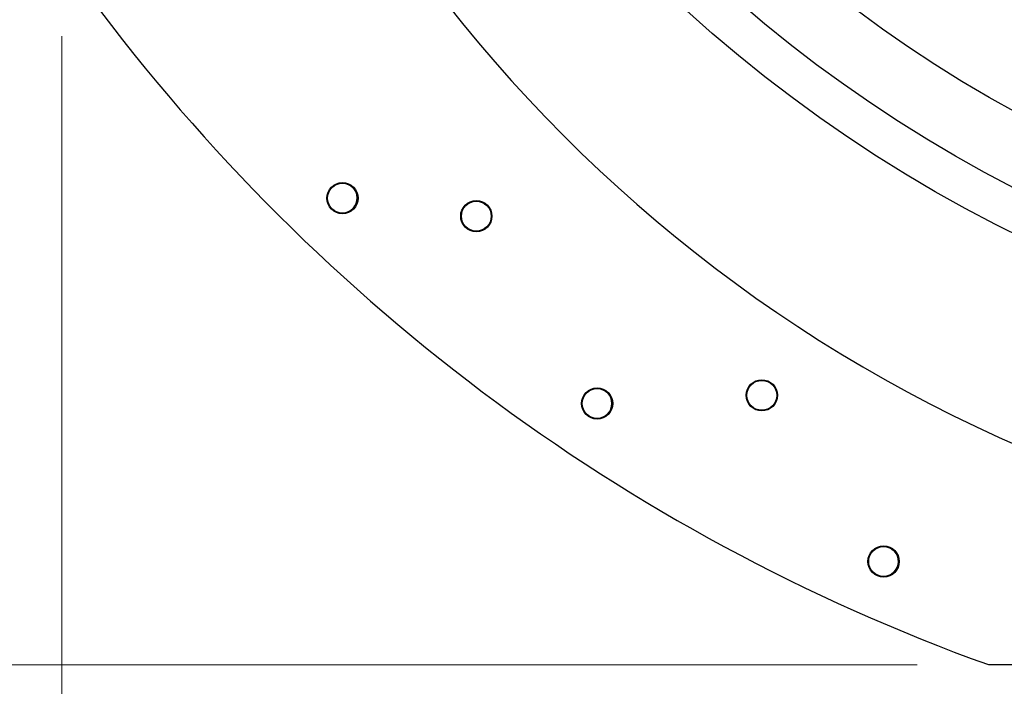
# Model space of a CAD drawing. Units: millimetres. Extents: x 8 to 201, y 4 to 288.
# Drawn here: x 133 to 147, y 181 to 191 of the extents above; entities that cross this region are included whole.
import ezdxf

# ---------------------------------------------------------------- set-up
doc = ezdxf.new("R2010")
doc.units = ezdxf.units.MM
doc.styles.add('SLDTEXTSTYLE0', font='TXT', dxfattribs={"width": 0.7})
doc.dimstyles.new('SLDDIMSTYLE0', dxfattribs={"dimtxt": 2.731911, "dimasz": 2.64, "dimexe": 0, "dimexo": 0.0625, "dimgap": 0.682978, "dimtad": 1, "dimlfac": 25, "dimrnd": 1e-09, "dimzin": 12, "dimdsep": 46, "dimtxsty": 'SLDTEXTSTYLE0', "dimsah": 1, "dimcen": 0.09, "dimadec": 0, "dimazin": 3, "dimtfac": 1, "dimtofl": 0, "dimtmove": 0, "dimatfit": 3, "dimfxl": 0, "dimfrac": 2, "dimtolj": 1, "dimtzin": 12, "dimarcsym": 0})
doc.dimstyles.new('SLDDIMSTYLE1', dxfattribs={"dimtxt": 2.731911, "dimasz": 2.64, "dimexe": 0, "dimexo": 0.0625, "dimgap": 0.682978, "dimtad": 1, "dimlfac": 25, "dimrnd": 1e-09, "dimzin": 12, "dimdsep": 46, "dimtxsty": 'SLDTEXTSTYLE0', "dimsah": 1, "dimcen": 0.09, "dimadec": 0, "dimazin": 3, "dimtol": 1, "dimtp": 5, "dimtm": 5, "dimtfac": 1, "dimtofl": 0, "dimtmove": 0, "dimatfit": 3, "dimfxl": 0, "dimfrac": 2, "dimtolj": 1, "dimarcsym": 0})

# ---------------------------------------------------------------- blocks, each defined once
blk = doc.blocks.new('_D')
at = {"color": 7, "linetype": 'Continuous', "lineweight": 0}
for p, q in [((133.976, 190.399), (133.976, 170.528)), ((178.456, 190.399), (178.456, 170.528)), ((133.976, 171.528), (178.456, 171.528))]:
    blk.add_line(p, q, dxfattribs=at)
at = {"color": 7, "linetype": 'Continuous', "lineweight": 18}
for points in [[(133.976, 171.528), (136.616, 171.12), (136.616, 171.936)], [(178.456, 171.528), (175.816, 171.936), (175.816, 171.12)]]:
    blk.add_solid(points, dxfattribs=at)
at = {"color": 7, "linetype": 'Continuous', "lineweight": 18, "insert": (153.929, 174.256), "char_height": 2.1167, "attachment_point": 1, "style": 'SLDTEXTSTYLE0'}
blk.add_mtext('1112', dxfattribs=at)
blk = doc.blocks.new('_D_1')
at = {"color": 7, "linetype": 'Continuous', "lineweight": 0}
for p, q in [((133.216, 268.479), (127.606, 268.479)), ((128.606, 181.559), (128.606, 268.479)), ((146.01, 181.559), (127.606, 181.559))]:
    blk.add_line(p, q, dxfattribs=at)
at = {"color": 7, "linetype": 'Continuous', "lineweight": 18}
for points in [[(128.606, 268.479), (128.198, 265.839), (129.014, 265.839)], [(128.606, 181.559), (129.014, 184.199), (128.198, 184.199)]]:
    blk.add_solid(points, dxfattribs=at)
at = {"color": 7, "linetype": 'Continuous', "lineweight": 18, "char_height": 2.1167, "attachment_point": 1, "rotation": 90, "style": 'SLDTEXTSTYLE0'}
for s, insert in [('±5', (125.878, 226.493)), ('2173', (125.878, 220.167))]:
    blk.add_mtext(s, dxfattribs=dict(at, insert=insert))
blk = doc.blocks.new('_D_3')
at = {"color": 7, "linetype": 'Continuous', "lineweight": 0}
for p, q in [((154.638, 276.749), (122.46, 276.749)), ((123.46, 276.749), (123.46, 181.559)), ((146.01, 181.559), (122.46, 181.559))]:
    blk.add_line(p, q, dxfattribs=at)
at = {"color": 7, "linetype": 'Continuous', "lineweight": 18}
for points in [[(123.46, 276.749), (123.052, 274.109), (123.868, 274.109)], [(123.46, 181.559), (123.868, 184.199), (123.052, 184.199)]]:
    blk.add_solid(points, dxfattribs=at)
at = {"color": 7, "linetype": 'Continuous', "lineweight": 18, "char_height": 2.1167, "attachment_point": 1, "rotation": 90, "style": 'SLDTEXTSTYLE0'}
for s, insert in [('±5', (120.731, 232.868)), ('2379,75', (120.731, 222.062))]:
    blk.add_mtext(s, dxfattribs=dict(at, insert=insert))

msp = doc.modelspace()

# ---------------------------------------------------------------- linework, layer by layer
at = {"color": 7, "linetype": 'Continuous', "lineweight": 25}
msp.add_line((147.01047, 181.55941), (148.77568, 181.55941), dxfattribs=at)
for centre, radius in [((156.21568, 205.55941), 20), ((156.21568, 205.55941), 19.42265), ((156.21568, 205.55941), 18.472), ((137.92324, 188.119), 0.22), ((137.92324, 188.119), 0.21), ((139.80667, 187.86645), 0.22), ((139.80667, 187.86645), 0.21), ((143.8229, 185.34662), 0.22), ((143.8229, 185.34662), 0.21), ((141.50661, 185.23175), 0.22), ((141.50661, 185.23175), 0.21), ((145.5369, 183.0106), 0.22), ((145.5369, 183.0106), 0.21)]:
    msp.add_circle(centre, radius, dxfattribs=at)
for centre, radius, start, end in [((155.7324, 203.67885), 20.77383, 187.545604, 250.667231), ((156.21568, 207.15441), 27.2, 216.018854, 250.218927), ((137.92074, 188.12141), 0.21, 226.609187, 45.663797), ((141.5043, 185.2333), 0.21, 236.517328, 55.757129), ((145.53505, 183.01142), 0.21, 246.413976, 65.862137)]:
    msp.add_arc(centre, radius, start, end, dxfattribs=at)

# ---------------------------------------------------------------- dimensions: what is measured, and where the dimension line sits
at = {"color": 7, "linetype": 'Continuous', "lineweight": 18}
for base, p1, p2, picture, middle in [((123.45968, 181.55941), (155.63768, 276.74941), (147.01047, 181.55941), '_D_3', (123.45968, 229.15441)), ((128.60646, 268.47941), (147.01047, 181.55941), (134.21568, 268.47941), '_D_1', (128.60646, 225.01941))]:
    dim = msp.add_linear_dim(base=base, p1=p1, p2=p2, angle=90, dimstyle='SLDDIMSTYLE1', dxfattribs=at)
    dim.commit()
    dim.dimension.update_dxf_attribs({"geometry": picture, "text_midpoint": middle, "dimtype": 160})
dim = msp.add_linear_dim(base=(178.45568, 171.52784), p1=(133.97568, 191.39941), p2=(178.45568, 191.39941), dimstyle='SLDDIMSTYLE0', dxfattribs=at)
dim.commit()
dim.dimension.update_dxf_attribs({"geometry": '_D', "text_midpoint": (156.21568, 171.52784), "dimtype": 160})

doc.saveas('drawing.dxf')
